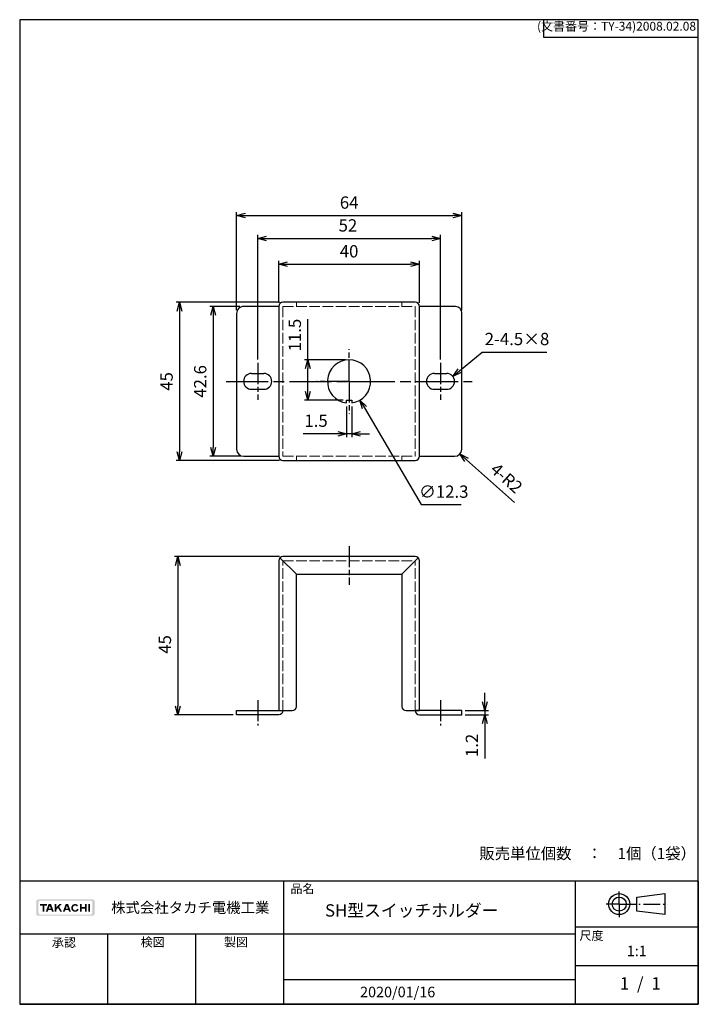
# Model space of a CAD drawing. Units: millimetres. Extents: x 316 to 509, y 132 to 412.
import ezdxf
from ezdxf.enums import TextEntityAlignment as Align

# ---------------------------------------------------------------- set-up
doc = ezdxf.new("R2010")
doc.units = ezdxf.units.MM
for name, pattern in [('AM_ISO02W050x2', [3.75, 3, -0.75]), ('AM_ISO08W050', [18, 12, -1.5, 3, -1.5]), ('AM_ISO08W050x2', [9, 6, -0.75, 1.5, -0.75]), ('gen7a', [6.875, 4.75, -0.875, 0.375, -0.875])]:
    doc.linetypes.add(name, pattern=pattern)
doc.layers.add('7A', color=4, linetype='gen7a')
doc.layers.add('RAHM2', color=1, linetype='Continuous')
for name, color, linetype, lineweight in [('AM_5', 3, 'Continuous', 25), ('AM_7', 4, 'AM_ISO08W050', 25), ('AM_8', 1, 'Continuous', 25), ('TK1', 7, 'Continuous', 25), ('TK10', 7, 'AM_ISO02W050x2', 13)]:
    doc.layers.add(name, color=color, linetype=linetype, lineweight=lineweight)
doc.styles.get("Standard").update_dxf_attribs({"font": 'ISOCP.SHX', "bigfont": 'EXTFONT.SHX'})
doc.styles.add('takachi1', font='txt', dxfattribs={"height": 2.5})
doc.dimstyles.new('AM_ISO$0', dxfattribs={"dimtxt": 3.5, "dimasz": 2.5, "dimexe": 1, "dimexo": 1, "dimgap": 1.5, "dimtad": 1, "dimdsep": 46, "dimtxsty": 'Standard', "dimblk": 'OPEN30', "dimcen": 0, "dimclrd": 3, "dimclre": 3, "dimclrt": 2, "dimadec": 0, "dimazin": 2, "dimtp": 0.1, "dimtm": 0.1, "dimtfac": 0.71, "dimtmove": 0, "dimatfit": 3, "dimldrblk": 'OPEN30', "dimfxl": 0, "dimlwd": -1, "dimlwe": -1, "dimarcsym": 0})
doc.dimstyles.new('AM_ISO$3', dxfattribs={"dimtxt": 3.5, "dimasz": 2.5, "dimexe": 1, "dimexo": 1, "dimgap": 1.5, "dimtad": 1, "dimtoh": 1, "dimdsep": 46, "dimtxsty": 'Standard', "dimblk": 'OPEN30', "dimcen": 0, "dimclrd": 3, "dimclre": 3, "dimclrt": 2, "dimadec": 0, "dimazin": 2, "dimtp": 0.1, "dimtm": 0.1, "dimtfac": 0.71, "dimtofl": 0, "dimtmove": 0, "dimatfit": 0, "dimldrblk": 'OPEN30', "dimfxl": 0, "dimlwd": -1, "dimlwe": -1, "dimarcsym": 0})
doc.dimstyles.new('AM_ISO$4', dxfattribs={"dimtxt": 3.5, "dimasz": 2.5, "dimexe": 1, "dimexo": 1, "dimgap": 1.5, "dimtad": 1, "dimdsep": 46, "dimtxsty": 'Standard', "dimblk": 'OPEN30', "dimcen": 0, "dimclrd": 3, "dimclre": 3, "dimclrt": 2, "dimadec": 0, "dimazin": 2, "dimtp": 0.1, "dimtm": 0.1, "dimtfac": 0.71, "dimtofl": 0, "dimtmove": 0, "dimatfit": 0, "dimldrblk": 'OPEN30', "dimfxl": 0, "dimlwd": -1, "dimlwe": -1, "dimarcsym": 0})

# ---------------------------------------------------------------- blocks, each defined once
blk = doc.blocks.new('TK-A4')
for p, q in [((149, 280.0000000000001), (149, 275.0000000000001)), ((149, 275.0000000000001), (193, 275.0000000000001))]:
    blk.add_line(p, q)
blk.add_lwpolyline([(0, 0), (193, 0), (193, 280), (0, 280)], close=True)
at = {"insert": (192.3592953827349, 276.1085429872271), "char_height": 2.5, "width": 43.07840397728299, "attachment_point": 9}
blk.add_mtext('(文書番号：TY-34)2008.02.08', dxfattribs=at)
blk = doc.blocks.new('A$C0FAF06CF')
at = {"layer": 'AM_8'}
h = blk.add_hatch(color=1, dxfattribs=at)
edge = h.paths.add_edge_path()
edge.add_line((-8.013599999999968, -2.411500000000411), (8.013600000000068, -2.411500000000414))
edge.add_arc((8.013600000000054, -1.773380000000513), 0.6381199999999012, 270, 360)
edge.add_line((8.651719999999955, -1.773380000000513), (8.651719999999969, 1.773379999999486))
edge.add_arc((8.013600000000025, 1.773379999999429), 0.638119999999958, 5.103880138248065e-12, 90.0000000000013)
edge.add_line((8.013599999999997, 2.411499999999391), (-8.013599999999997, 2.411499999999387))
edge.add_arc((-8.013600000000025, 1.773379999999436), 0.638119999999951, 89.99999999999682, 179.9999999999955)
edge.add_line((-8.651719999999983, 1.773379999999486), (-8.651719999999983, -1.773380000000506))
edge.add_arc((-8.013600000000025, -1.773380000000458), 0.638119999999951, 180.0000000000043, 270.0000000000045)
edge = h.paths.add_edge_path(flags=16)
edge.add_line((-7.471939999999961, 2.092439999999486), (7.471940000000018, 2.092439999999479))
edge.add_arc((7.471940000000046, 1.550779999999479), 0.5416600000000003, 7.958078640513122e-13, 90.00000000000148, ccw=False)
edge.add_line((8.013600000000025, 1.550779999999486), (8.013600000000025, -1.550780000000506))
edge.add_arc((7.471940000000018, -1.550780000000502), 0.5416600000000074, 270, 359.99999999999966, ccw=False)
edge.add_line((7.471940000000018, -2.092440000000506), (-7.471939999999961, -2.092440000000513))
edge.add_arc((-7.471939999999961, -1.550780000000506), 0.5416600000000074, 180, 270, ccw=False)
edge.add_line((-8.013599999999968, -1.550780000000506), (-8.013599999999968, 1.550779999999486))
edge.add_arc((-7.471939999999961, 1.550779999999486), 0.5416600000000003, 90, 180, ccw=False)
for points in [[(-5.453699999999969, 0.5935999999994923), (-5.453699999999969, 1.038799999999492), (-7.531299999999987, 1.038799999999492), (-7.531299999999987, 0.5935999999994923), (-6.759619999999984, 0.5935999999994923), (-6.759619999999984, -1.224300000000516), (-6.225379999999973, -1.224300000000516), (-6.225379999999973, 0.5935999999994923)], [(-3.146079999999984, 1.038799999999492), (-3.146079999999984, -1.224300000000516), (-2.671199999999942, -1.224300000000516), (-2.671199999999942, -0.6184186206901412), (-2.193432261217481, -0.1027759420753025), (-1.520149446800417, -1.224300000000516), (-0.9571799999999939, -1.224300000000516), (-1.851807874889658, 0.2659306476478651), (-1.135707252964409, 1.038799999999492), (-1.788279380580377, 1.038799999999492), (-2.671199999999942, 0.08588602895155795), (-2.671199999999942, 1.038799999999492)], [(4.304715008555604, 1.038799999999492), (4.304715008555604, -1.224300000000516), (4.775885008555576, -1.224300000000516), (4.775885008555576, -0.3153500000005121), (5.829525008555606, -0.3153500000005121), (5.829525008555606, -1.224300000000516), (6.300695008555579, -1.224300000000516), (6.300695008555579, 1.038799999999492), (5.829525008555606, 1.038799999999492), (5.829525008555606, 0.1298499999994878), (4.775885008555576, 0.1298499999994878), (4.775885008555576, 1.038799999999492)], [(7.28013500855559, -1.224300000000516), (7.28013500855559, 1.038799999999492), (6.805255008555605, 1.038799999999492), (6.805255008555605, -1.224300000000516)]]:
    blk.add_hatch(color=1, dxfattribs=at).paths.add_polyline_path(points)
h = blk.add_hatch(color=1, dxfattribs=at)
h.paths.add_polyline_path([(-5.264049114754044, -1.224300000000516), (-5.084217508196673, -0.7345800000005109), (-4.161102491803263, -0.7345800000005109), (-3.981270885245877, -1.224300000000516), (-3.420619999999971, -1.224300000000516), (-4.251659999999958, 1.038799999999492), (-4.993659999999977, 1.038799999999492), (-5.82469999999995, -1.224300000000516)])
h.paths.add_polyline_path([(-4.332759934426207, -0.2671200000005083), (-4.912560065573729, -0.2671200000005083), (-4.622659999999968, 0.5223399999994971)], flags=16)
h = blk.add_hatch(color=1, dxfattribs=at)
h.paths.add_polyline_path([(-0.1961891147540484, -1.224300000000516), (-0.01635750819667692, -0.7345800000005109), (0.9067575081967476, -0.7345800000005109), (1.086589114754119, -1.224300000000516), (1.647240000000011, -1.224300000000516), (0.8162000000000376, 1.038799999999492), (0.07420000000001892, 1.038799999999492), (-0.7568399999999542, -1.224300000000516)])
h.paths.add_polyline_path([(0.7351000655737892, -0.2671200000005083), (0.1552999344262673, -0.2671200000005083), (0.4452000000000282, 0.5223399999994971)], flags=16)
h = blk.add_hatch(color=1, dxfattribs=at)
edge = h.paths.add_edge_path()
edge.add_ellipse((2.878960000000006, -0.09275000000052636), major_axis=(0, 0.7271600000000495), ratio=0.8673469387754512, start_angle=304.6510247185947, end_angle=609.4109213221484)
edge.add_line((3.469375036740871, -0.3484654247793539), (3.941135008555591, -0.5527900000005097))
edge.add_arc((2.878960000000006, -0.09275000000051214), 1.157520000000027, 38.550540790803325, 336.58201840165333, ccw=False)
edge.add_line((3.784208621486187, 0.6286219454599618), (3.397792961318373, 0.3206961337928842))
blk = doc.blocks.new('TK-仕様書NEW')
for p, q in [((0, 35), (-193, 35)), ((-193, 35), (-193, 0)), ((-118, 35), (-118, 0)), ((-35, 35), (-35, 0)), ((0, 35), (0, 0)), ((-17.5, 30.5), (-9.5, 31.5)), ((-9.5, 31.5), (-9.5, 25.5)), ((-17.5, 26.5), (-17.5, 30.5)), ((-9.5, 25.5), (-17.5, 26.5)), ((-193.0000000000001, 19.99999999999994), (-35, 19.99999999999994)), ((-168.0000000000001, 19.99999999999994), (-168, 0)), ((-143.0000000000001, 19.99999999999994), (-143, 0)), ((-35, 22), (0, 22)), ((-35, 11), (0, 11)), ((-35.00000000000011, 7), (-118, 7)), ((0, 0), (-193, 0))]:
    blk.add_line(p, q)
for radius in [3, 2]:
    blk.add_circle((-22.5, 28.5), radius)
at = {"layer": '7A'}
for q in [(-22.5, 32.07478664473149), (-26.22303737125117, 28.5), (-22.5, 24.78991724228479), (-8.718691599714703, 28.5)]:
    blk.add_line((-22.5, 28.5), q, dxfattribs=at)
at = {"xscale": 0.96, "yscale": 0.96, "zscale": 0.96}
blk.add_blockref('A$C0FAF06CF', (-180, 27.49999999999997), dxfattribs=at)
at = {"insert": (-167, 27.49999999999997), "char_height": 3, "width": 42.88435181670968, "attachment_point": 4}
blk.add_mtext('\\fＭＳ ゴシック|b0|i0|c128|p49;株式会社タカチ電機工業', dxfattribs=at)
for tag, p in [('品名', (-106.1561493930892, 24.94727555274869)), ('型番', (-106.139168248561, 11.53771236320705))]:
    blk.add_attdef(tag, p, '', height=3.5)
for tag, height, p in [('GEN-TITLE-SCA', 3, (-17.5, 14.79266317345349)), ('承認', 3.5, (-180.7195176573869, 7.729076668239944)), ('検図', 3.5, (-155.5000000000001, 7.729076668239941)), ('製図', 3.5, (-130.5000000000001, 7.729076668239941)), ('ページNO.', 3.5, (-21, 5.5)), ('総ページ数', 3.5, (-12, 5.5))]:
    blk.add_attdef(tag, text='', height=height).set_placement(p, align=Align.MIDDLE)
blk.add_attdef('GEN-TITLE-DAT', text='', height=3).set_placement((-85.5, 3.5), align=Align.MIDDLE_CENTER)
at = {"layer": 'RAHM2', "char_height": 2.5}
for s, insert, width, attachment_point in [('品名', (-116, 32.55103540727967), 90, 4), ('尺度', (-33.80025513713144, 20.80103540727967), 20, 1), ('承認', (-180.4289022005786, 18.8010354072796), 17, 2), ('検図', (-155.1678725559622, 18.92584712714763), 17, 2), ('製図', (-131.4954787961751, 18.95800561859733), 17, 2)]:
    blk.add_mtext(s, dxfattribs=dict(at, insert=insert, width=width, attachment_point=attachment_point))
at = {"layer": 'RAHM2', "color": 0, "insert": (-16.5, 5.5), "char_height": 3.5, "width": 4.469919821818735, "attachment_point": 5}
blk.add_mtext('/', dxfattribs=at)
blk = doc.blocks.new('_Open30')
at = {"color": 0, "linetype": 'ByBlock', "lineweight": -2}
for p, q in [((-1, 0.26794919), (0, 0)), ((0, 0), (-1, -0.26794919)), ((0, 0), (-1, 0))]:
    blk.add_line(p, q, dxfattribs=at)
blk = doc.blocks.new('*D21')
at = {"layer": 'AM_5', "color": 3, "transparency": 16777216}
for p, q in [((389.9859363333862, 331.7971032492564), (360.5792518297258, 331.7971032492565)), ((361.5792518297258, 329.2971032492565), (361.5792518297258, 289.2971032492565)), ((389.9859363333862, 286.7971032492564), (360.5792518297258, 286.7971032492565))]:
    blk.add_line(p, q, dxfattribs=at)
at = {"layer": 'Defpoints', "color": 0, "transparency": 16777216}
for p in [(390.9859363333862, 331.7971032492564), (361.5792518297258, 286.7971032492565), (390.9859363333862, 286.7971032492564)]:
    blk.add_point(p, dxfattribs=at)
at = {"layer": 'AM_5', "color": 3, "transparency": 16777216, "xscale": 2.5, "yscale": 2.5, "zscale": 2.5}
for p, rotation in [((361.5792518297258, 331.7971032492565), 90), ((361.5792518297258, 286.7971032492565), 270)]:
    blk.add_blockref('_Open30', p, dxfattribs=dict(at, rotation=rotation))
at = {"layer": 'AM_5', "color": 2, "transparency": 16777216, "insert": (358.3292518297257, 309.2971032492565), "char_height": 3.5, "attachment_point": 5, "rotation": 90}
blk.add_mtext('45', dxfattribs=at)
blk = doc.blocks.new('*D22')
at = {"layer": 'AM_5', "color": 3, "transparency": 16777216}
for p, q in [((377.8071954172133, 329.5971032492565), (377.8071954172133, 357.448216068449)), ((380.3071954172133, 356.448216068449), (439.3071954172133, 356.448216068449)), ((441.8071954172133, 329.5971032492565), (441.8071954172133, 357.448216068449))]:
    blk.add_line(p, q, dxfattribs=at)
at = {"layer": 'Defpoints', "color": 0, "transparency": 16777216}
for p in [(441.8071954172133, 356.448216068449), (377.8071954172133, 328.5971032492565), (441.8071954172133, 328.5971032492565)]:
    blk.add_point(p, dxfattribs=at)
at = {"layer": 'AM_5', "color": 3, "transparency": 16777216, "xscale": 2.5, "yscale": 2.5, "zscale": 2.5, "rotation": 180}
blk.add_blockref('_Open30', (377.8071954172133, 356.448216068449), dxfattribs=at)
at = {"layer": 'AM_5', "color": 3, "transparency": 16777216, "xscale": 2.5, "yscale": 2.5, "zscale": 2.5}
blk.add_blockref('_Open30', (441.8071954172133, 356.448216068449), dxfattribs=at)
at = {"layer": 'AM_5', "color": 2, "transparency": 16777216, "insert": (409.8071954172133, 359.698216068449), "char_height": 3.5, "attachment_point": 5}
blk.add_mtext('64', dxfattribs=at)
blk = doc.blocks.new('*D23')
at = {"layer": 'AM_5', "color": 3, "transparency": 16777216}
for p, q in [((389.7859363333862, 331.5971032492564), (389.7859363333862, 343.5971032492564)), ((392.2859363333862, 342.5971032492564), (427.2859363333862, 342.5971032492564)), ((429.7859363333862, 331.5971032492564), (429.7859363333862, 343.5971032492564))]:
    blk.add_line(p, q, dxfattribs=at)
at = {"layer": 'Defpoints', "color": 0, "transparency": 16777216}
for p in [(429.7859363333862, 342.5971032492564), (389.7859363333862, 330.5971032492564), (429.7859363333862, 330.5971032492564)]:
    blk.add_point(p, dxfattribs=at)
at = {"layer": 'AM_5', "color": 3, "transparency": 16777216, "xscale": 2.5, "yscale": 2.5, "zscale": 2.5, "rotation": 180}
blk.add_blockref('_Open30', (389.7859363333862, 342.5971032492564), dxfattribs=at)
at = {"layer": 'AM_5', "color": 3, "transparency": 16777216, "xscale": 2.5, "yscale": 2.5, "zscale": 2.5}
blk.add_blockref('_Open30', (429.7859363333862, 342.5971032492564), dxfattribs=at)
at = {"layer": 'AM_5', "color": 2, "transparency": 16777216, "insert": (409.7859363333862, 345.8471032492564), "char_height": 3.5, "attachment_point": 5}
blk.add_mtext('40', dxfattribs=at)
blk = doc.blocks.new('*D24')
at = {"layer": 'AM_5', "color": 3, "transparency": 16777216}
for p, q in [((378.7281225587803, 330.5971032492565), (370.1459797266903, 330.5971032492565)), ((371.1459797266903, 328.0971032492565), (371.1459797266903, 290.4971032492564)), ((378.8071954172133, 287.9971032492564), (370.1459797266903, 287.9971032492564))]:
    blk.add_line(p, q, dxfattribs=at)
at = {"layer": 'Defpoints', "color": 0, "transparency": 16777216}
for p in [(379.7281225587803, 330.5971032492565), (371.1459797266903, 287.9971032492564), (379.8071954172133, 287.9971032492564)]:
    blk.add_point(p, dxfattribs=at)
at = {"layer": 'AM_5', "color": 3, "transparency": 16777216, "xscale": 2.5, "yscale": 2.5, "zscale": 2.5}
for p, rotation in [((371.1459797266903, 330.5971032492565), 90), ((371.1459797266903, 287.9971032492564), 270)]:
    blk.add_blockref('_Open30', p, dxfattribs=dict(at, rotation=rotation))
at = {"layer": 'AM_5', "color": 2, "transparency": 16777216, "insert": (367.8956352385012, 309.2971032492565), "char_height": 3.5, "attachment_point": 5, "rotation": 90}
blk.add_mtext('42.6', dxfattribs=at)
blk = doc.blocks.new('*D25')
at = {"layer": 'AM_5', "color": 3, "transparency": 16777216}
for p, q in [((383.7965658752997, 315.5471032492565), (383.7965658752997, 350.9623402600974)), ((435.7965658752997, 315.5471032492565), (435.7965658752997, 350.9623402600974)), ((386.2965658752997, 349.9623402600974), (433.2965658752997, 349.9623402600974))]:
    blk.add_line(p, q, dxfattribs=at)
at = {"layer": 'Defpoints', "color": 0, "transparency": 16777216}
for p in [(435.7965658752997, 349.9623402600974), (383.7965658752997, 314.5471032492565), (435.7965658752997, 314.5471032492565)]:
    blk.add_point(p, dxfattribs=at)
at = {"layer": 'AM_5', "color": 3, "transparency": 16777216, "xscale": 2.5, "yscale": 2.5, "zscale": 2.5, "rotation": 180}
blk.add_blockref('_Open30', (383.7965658752997, 349.9623402600974), dxfattribs=at)
at = {"layer": 'AM_5', "color": 3, "transparency": 16777216, "xscale": 2.5, "yscale": 2.5, "zscale": 2.5}
blk.add_blockref('_Open30', (435.7965658752997, 349.9623402600974), dxfattribs=at)
at = {"layer": 'AM_5', "color": 2, "transparency": 16777216, "insert": (409.4518716781226, 353.2126847482864), "char_height": 3.5, "attachment_point": 5}
blk.add_mtext('52', dxfattribs=at)
blk = doc.blocks.new('*D26')
at = {"layer": 'AM_5', "color": 3, "transparency": 16777216}
for p, q in [((441.1999236690268, 312.3328036348368), (447.5985879480274, 317.6496734066161)), ((447.5985879480274, 317.6496734066161), (465.9874659007833, 317.6496734066161))]:
    blk.add_line(p, q, dxfattribs=at)
at = {"layer": 'Defpoints', "color": 0, "transparency": 16777216}
for p in [(439.2771037775914, 310.7350665897944), (435.8160279730081, 307.8591399087185)]:
    blk.add_point(p, dxfattribs=at)
at = {"layer": 'AM_5', "color": 3, "transparency": 16777216, "xscale": 2.5, "yscale": 2.5, "zscale": 2.5, "rotation": 219.7243554284232}
blk.add_blockref('_Open30', (439.2771037775914, 310.7350665897944), dxfattribs=at)
at = {"layer": 'AM_5', "color": 2, "transparency": 16777216, "insert": (457.5430269244054, 320.9000178948051), "char_height": 3.5, "attachment_point": 5}
blk.add_mtext('2-4.5×8', dxfattribs=at)
blk = doc.blocks.new('*D27')
at = {"layer": 'AM_5', "color": 3, "transparency": 16777216}
blk.add_line((443.1660706684959, 287.0024485034925), (456.8270151410647, 274.822832073626), dxfattribs=at)
at = {"layer": 'Defpoints', "color": 0, "transparency": 16777216}
for p in [(439.8071954172133, 289.9971032492563), (441.3000288622279, 288.6661455844722)]:
    blk.add_point(p, dxfattribs=at)
at = {"layer": 'AM_5', "color": 3, "transparency": 16777216, "xscale": 2.5, "yscale": 2.5, "zscale": 2.5, "rotation": 138.2809294012089}
blk.add_blockref('_Open30', (441.3000288622279, 288.6661455844722), dxfattribs=at)
at = {"layer": 'AM_5', "color": 2, "transparency": 16777216, "insert": (454.265155602942, 281.4614933374391), "char_height": 3.5, "attachment_point": 5, "rotation": 318.2809294012089}
blk.add_mtext('4-R2', dxfattribs=at)
blk = doc.blocks.new('*D28')
at = {"layer": 'AM_5', "color": 3, "transparency": 16777216}
for p, q in [((389.9859363333862, 259.4873252326311), (360.1083046935672, 259.4873252326311)), ((361.1083046935672, 256.9873252326311), (361.1083046935672, 216.987325232631)), ((376.8071954172133, 214.487325232631), (360.1083046935672, 214.487325232631))]:
    blk.add_line(p, q, dxfattribs=at)
at = {"layer": 'Defpoints', "color": 0, "transparency": 16777216}
for p in [(390.9859363333862, 259.4873252326311), (361.1083046935672, 214.487325232631), (377.8071954172133, 214.487325232631)]:
    blk.add_point(p, dxfattribs=at)
at = {"layer": 'AM_5', "color": 3, "transparency": 16777216, "xscale": 2.5, "yscale": 2.5, "zscale": 2.5}
for p, rotation in [((361.1083046935672, 259.4873252326311), 90), ((361.1083046935672, 214.487325232631), 270)]:
    blk.add_blockref('_Open30', p, dxfattribs=dict(at, rotation=rotation))
at = {"layer": 'AM_5', "color": 2, "transparency": 16777216, "insert": (357.8583046935671, 234.487325232631), "char_height": 3.5, "attachment_point": 5, "rotation": 90}
blk.add_mtext('45', dxfattribs=at)
blk = doc.blocks.new('*D29')
at = {"layer": 'AM_5', "color": 3, "transparency": 16777216}
for p, q in [((414.147048508264, 301.8075214460638), (430.241825298768, 274.2457421571692)), ((430.241825298768, 274.2457421571692), (441.6868000455985, 274.2457421571692))]:
    blk.add_line(p, q, dxfattribs=at)
at = {"layer": 'Defpoints', "color": 0, "transparency": 16777216}
for p in [(406.6854993179003, 314.5851805969116), (412.886373348873, 303.9663864586328)]:
    blk.add_point(p, dxfattribs=at)
at = {"layer": 'AM_5', "color": 3, "transparency": 16777216, "xscale": 2.5, "yscale": 2.5, "zscale": 2.5, "rotation": 120.2829095499234}
blk.add_blockref('_Open30', (412.886373348873, 303.9663864586328), dxfattribs=at)
at = {"layer": 'AM_5', "color": 2, "transparency": 16777216, "insert": (436.7143126721831, 277.4960866453582), "char_height": 3.5, "attachment_point": 5}
blk.add_mtext('∅12.3', dxfattribs=at)
blk = doc.blocks.new('*D31')
at = {"layer": 'AM_5', "color": 3, "transparency": 16777216}
for p, q in [((409.0630893940271, 302.170056771108), (409.0630893940271, 293.420055761108)), ((410.5623373324848, 302.1827995195883), (410.5623373324848, 293.420055761108)), ((406.5630893940271, 294.420055761108), (396.7181146471965, 294.420055761108)), ((410.5623373324848, 294.420055761108), (409.0630893940271, 294.420055761108)), ((413.0623373324848, 294.420055761108), (415.5623373324848, 294.420055761108))]:
    blk.add_line(p, q, dxfattribs=at)
at = {"layer": 'Defpoints', "color": 0, "transparency": 16777216}
for p in [(409.0630893940271, 303.170056771108), (410.5623373324848, 303.1827995195883), (410.5623373324848, 294.420055761108)]:
    blk.add_point(p, dxfattribs=at)
at = {"layer": 'AM_5', "color": 3, "transparency": 16777216, "xscale": 2.5, "yscale": 2.5, "zscale": 2.5}
blk.add_blockref('_Open30', (409.0630893940271, 294.420055761108), dxfattribs=at)
at = {"layer": 'AM_5', "color": 3, "transparency": 16777216, "xscale": 2.5, "yscale": 2.5, "zscale": 2.5, "rotation": 180}
blk.add_blockref('_Open30', (410.5623373324848, 294.420055761108), dxfattribs=at)
at = {"layer": 'AM_5', "color": 2, "transparency": 16777216, "insert": (400.3906020206118, 297.670055761108), "char_height": 3.5, "attachment_point": 5}
blk.add_mtext('1.5', dxfattribs=at)
blk = doc.blocks.new('*D32')
at = {"layer": 'AM_5', "color": 3, "transparency": 16777216}
for p, q in [((448.4136350607562, 218.1873252326309), (448.4136350607562, 220.6873252326309)), ((442.8071954172133, 215.687325232631), (449.4136350607562, 215.6873252326309)), ((448.4136350607562, 215.6873252326309), (448.4136350607562, 214.487325232631)), ((442.8071954172133, 214.487325232631), (449.4136350607562, 214.487325232631)), ((448.4136350607562, 211.987325232631), (448.4136350607562, 202.0771185397176))]:
    blk.add_line(p, q, dxfattribs=at)
at = {"layer": 'Defpoints', "color": 0, "transparency": 16777216}
for p in [(441.8071954172133, 215.687325232631), (441.8071954172133, 214.487325232631), (448.4136350607562, 214.487325232631)]:
    blk.add_point(p, dxfattribs=at)
at = {"layer": 'AM_5', "color": 3, "transparency": 16777216, "xscale": 2.5, "yscale": 2.5, "zscale": 2.5}
for p, rotation in [((448.4136350607562, 215.6873252326309), 270), ((448.4136350607562, 214.487325232631), 90)]:
    blk.add_blockref('_Open30', p, dxfattribs=dict(at, rotation=rotation))
at = {"layer": 'AM_5', "color": 2, "transparency": 16777216, "insert": (445.1632905725671, 205.7822218861743), "char_height": 3.5, "attachment_point": 5, "rotation": 90}
blk.add_mtext('1.2', dxfattribs=at)
blk = doc.blocks.new('*D33')
at = {"layer": 'AM_5', "color": 3, "transparency": 16777216}
for p, q in [((398.0590172563423, 315.4240888633331), (398.0590172563423, 327.0190636101637)), ((408.7585789669608, 315.4240888633331), (397.0590172563423, 315.4240888633331)), ((398.0590172563423, 306.4240888633331), (398.0590172563423, 312.9240888633331)), ((408.0623373324848, 303.9240888633331), (397.0590172563423, 303.9240888633331))]:
    blk.add_line(p, q, dxfattribs=at)
at = {"layer": 'Defpoints', "color": 0, "transparency": 16777216}
for p in [(409.7585789669608, 315.4240888633331), (398.0590172563423, 303.9240888633331), (409.0623373324848, 303.9240888633331)]:
    blk.add_point(p, dxfattribs=at)
at = {"layer": 'AM_5', "color": 3, "transparency": 16777216, "xscale": 2.5, "yscale": 2.5, "zscale": 2.5}
for p, rotation in [((398.0590172563423, 315.4240888633331), 90), ((398.0590172563423, 303.9240888633331), 270)]:
    blk.add_blockref('_Open30', p, dxfattribs=dict(at, rotation=rotation))
at = {"layer": 'AM_5', "color": 2, "transparency": 16777216, "insert": (394.8090172563423, 322.4715762367485), "char_height": 3.5, "attachment_point": 5, "rotation": 90}
blk.add_mtext('11.5', dxfattribs=at)

msp = doc.modelspace()

# ---------------------------------------------------------------- linework, layer by layer
for p, q in [((382.0465658752997, 311.5471032492565), (385.5465658752997, 311.5471032492565)), ((434.0465658752997, 311.5471032492565), (437.5465658752997, 311.5471032492565)), ((382.0465658752997, 307.0471032492565), (385.5465658752997, 307.0471032492565)), ((434.0465658752997, 307.0471032492565), (437.5465658752997, 307.0471032492565)), ((389.7859363333862, 258.287325232631), (389.7859363333862, 215.687325232631)), ((394.7859363333862, 254.487325232631), (390.1374081959624, 259.1358533700549)), ((428.5859363333876, 259.4873252326311), (390.9859363333862, 259.4873252326311)), ((424.7859363333876, 254.487325232631), (429.4344644708114, 259.1358533700549)), ((429.7859363333876, 215.687325232631), (429.7859363333876, 258.2873252326311)), ((394.7859363333862, 216.887325232631), (394.7859363333862, 254.487325232631)), ((394.7859363333862, 254.487325232631), (424.7859363333876, 254.487325232631)), ((424.7859363333876, 254.487325232631), (424.7859363333876, 216.887325232631)), ((389.7859363333862, 215.687325232631), (393.5859363333862, 215.687325232631)), ((425.9859363333875, 215.687325232631), (429.7859363333876, 215.687325232631))]:
    msp.add_line(p, q)
msp.add_lwpolyline([(390.9859363333862, 286.7971032492564), (428.5859363333862, 286.7971032492564, 0.414213562373095), (429.7859363333862, 287.9971032492564), (429.7859363333862, 330.5971032492564, 0.414213562373095), (428.5859363333862, 331.7971032492564), (390.9859363333862, 331.7971032492564, 0.414213562373095), (389.7859363333862, 330.5971032492564), (389.7859363333862, 287.9971032492564, 0.414213562373095)], format="xyb", close=True)
msp.add_lwpolyline([(409.0623373324848, 303.1761251520351), (409.0623373324848, 303.9240888633331), (410.5623373324848, 303.9240888633331), (410.5623373324848, 303.1827995195883)])
for points in [[(390.9859363333862, 215.687325232631), (390.9859363333862, 215.687325232631, -0.4142135623730895), (389.7859363333862, 214.487325232631), (377.8071954172133, 214.487325232631), (377.8071954172133, 215.687325232631), (390.9859363333862, 215.687325232631)], [(428.5859363333876, 215.687325232631), (428.5859363333876, 215.687325232631, 0.4142135623730895), (429.7859363333876, 214.487325232631), (441.8071954172133, 214.487325232631), (441.8071954172133, 215.687325232631), (428.5859363333876, 215.687325232631)]]:
    msp.add_lwpolyline(points, format="xyb")
for centre, radius, start, end in [((409.7859363333862, 309.2757835277721), 6.148366199632645, 277.2616071895001, 263.248273567797), ((382.0465658752997, 309.2971032492565), 2.25, 90, 270), ((385.5465658752997, 309.2971032492565), 2.25, 270, 90), ((434.0465658752997, 309.2971032492565), 2.25, 90, 270), ((437.5465658752997, 309.2971032492565), 2.25, 270, 90), ((390.9859363333862, 258.287325232631), 1.199999999999989, 90.00000000000276, 180), ((428.5859363333876, 258.2873252326311), 1.199999999999989, 0, 90), ((393.5859363333861, 216.887325232631), 1.199999999999989, 270.0000000000026, 0), ((425.9859363333875, 216.887325232631), 1.2, 180, 270)]:
    msp.add_arc(centre, radius, start, end)
at = {"layer": 'AM_7', "linetype": 'AM_ISO08W050x2'}
for p, q in [((409.7859363333862, 309.2757835277721), (409.7859363333862, 318.4241497274048)), ((383.7965658752997, 314.5471032492565), (383.7965658752997, 304.0471032492565)), ((435.7965658752997, 314.5471032492565), (435.7965658752997, 304.0471032492565)), ((409.7859363333862, 309.2757835277721), (400.6375701337536, 309.2757835277721)), ((409.7859363333862, 309.2757835277721), (418.9343025330188, 309.2757835277721)), ((409.7859363333862, 309.2757835277721), (409.7859363333862, 300.1274173281395)), ((409.7859363333873, 262.4873252326311), (409.7859363333858, 251.487325232631)), ((383.7965658752997, 218.687325232631), (383.7965658752997, 211.487325232631)), ((435.796565875298, 218.687325232631), (435.7965658753021, 211.487325232631))]:
    msp.add_line(p, q, dxfattribs=at)
at = {"layer": 'AM_7'}
msp.add_line((374.8071954172133, 309.2971032492564), (444.8071954172133, 309.2971032492564), dxfattribs=at)
at = {"layer": 'TK1'}
for p, q in [((389.7859363333862, 330.5971032492565), (379.7281225587803, 330.5971032492565)), ((440.0610535919029, 330.5971032492565), (429.7859363333862, 330.5971032492565)), ((377.8071954172133, 328.5971032492565), (377.8071954172133, 289.9971032492564)), ((441.8071954172133, 289.9971032492563), (441.8071954172133, 328.5971032492565)), ((379.8071954172133, 287.9971032492564), (389.7859363333862, 287.9971032492564)), ((429.7859363333861, 287.9971032492563), (439.8071954172133, 287.9971032492563))]:
    msp.add_line(p, q, dxfattribs=at)
for centre, radius, start, end in [((379.7399034867024, 328.6632978263551), 1.933841307839288, 90.34904706044333, 181.9615936904319), ((440.021668889619, 328.8004647927642), 1.797070087147636, 353.502328567655, 88.74420151019301), ((379.8071954172133, 289.9971032492564), 2, 180, 270), ((439.8071954172133, 289.9971032492563), 2, 270, 0)]:
    msp.add_arc(centre, radius, start, end, dxfattribs=at)
at = {"layer": 'TK10'}
for p, q in [((390.9859363333863, 330.5971032492565), (428.5859363333862, 330.5971032492565)), ((390.9859363333862, 330.5971032492564), (390.9859363333862, 287.9971032492564)), ((394.7859363333862, 331.7971032492564), (394.7859363333862, 330.5971032492564)), ((424.7859363333876, 330.5971032492564), (424.7859363333876, 331.7971032492564)), ((428.5859363333862, 330.5971032492564), (428.5859363333862, 287.9971032492564)), ((390.9859363333862, 287.9971032492564), (428.5859363333862, 287.9971032492564)), ((394.7859363333862, 287.9971032492564), (394.7859363333862, 286.7971032492564)), ((424.7859363333876, 286.7971032492564), (424.7859363333876, 287.9971032492564)), ((390.9859363333862, 215.687325232631), (390.9859363333862, 258.287325232631)), ((390.9859363333862, 258.287325232631), (428.5859363333875, 258.287325232631)), ((428.5859363333863, 215.687325232631), (428.5859363333862, 258.2873252326297))]:
    msp.add_line(p, q, dxfattribs=at)

# ---------------------------------------------------------------- block references
at = {"lineweight": 0}
msp.add_blockref('TK-A4', (316.1056689234613, 132.1587811519146), dxfattribs=at)
msp.add_blockref('TK-仕様書NEW', (509.1056689234613, 132.1587811519146), dxfattribs=at).add_auto_attribs({'GEN-TITLE-DAT': '2020/01/16', '品名': 'SH型スイッチホルダー', 'GEN-TITLE-SCA': '1:1', 'ページNO.': '1', '総ページ数': '1'})

# ---------------------------------------------------------------- texts
at = {"insert": (446.8413781117695, 176.6540472129806), "char_height": 3.200000000000001, "attachment_point": 1, "style": 'takachi1'}
msp.add_mtext_dynamic_manual_height_columns('販売単位個数\u3000：\u30001個（1袋）', width=57.93534988744468, gutter_width=12.5, heights=[0], dxfattribs=at)

# ---------------------------------------------------------------- dimensions: what is measured, and where the dimension line sits
at = {"layer": 'AM_5'}
for base, p1, p2, picture, middle in [((441.8071954172133, 356.448216068449), (377.8071954172133, 328.5971032492565), (441.8071954172133, 328.5971032492565), '*D22', (409.8071954172133, 359.698216068449)), ((429.7859363333862, 342.5971032492564), (389.7859363333862, 330.5971032492564), (429.7859363333862, 330.5971032492564), '*D23', (409.7859363333862, 345.8471032492564))]:
    dim = msp.add_linear_dim(base=base, p1=p1, p2=p2, dimstyle='AM_ISO$0', dxfattribs=at)
    dim.commit()
    dim.dimension.update_dxf_attribs({"geometry": picture, "text_midpoint": middle})
dim = msp.add_linear_dim(base=(435.7965658752997, 349.9623402600974), p1=(383.7965658752997, 314.5471032492565), p2=(435.7965658752997, 314.5471032492565), dimstyle='AM_ISO$0', dxfattribs=at)
dim.commit()
dim.dimension.update_dxf_attribs({"geometry": '*D25', "text_midpoint": (409.4518716781226, 349.9623402600974), "dimtype": 160})
for base, p1, p2, picture, middle in [((361.5792518297258, 286.7971032492565), (390.9859363333862, 331.7971032492564), (390.9859363333862, 286.7971032492564), '*D21', (358.3292518297257, 309.2971032492565)), ((371.1459797266903, 287.9971032492564), (379.7281225587803, 330.5971032492565), (379.8071954172133, 287.9971032492564), '*D24', (367.8956352385012, 309.2971032492565)), ((448.4136350607562, 214.487325232631), (441.8071954172133, 215.687325232631), (441.8071954172133, 214.487325232631), '*D32', (445.1632905725671, 205.7822218861743))]:
    dim = msp.add_linear_dim(base=base, p1=p1, p2=p2, angle=90, dimstyle='AM_ISO$0', dxfattribs=at)
    dim.commit()
    dim.dimension.update_dxf_attribs({"geometry": picture, "text_midpoint": middle})
for base, p1, p2, angle, picture, middle in [((398.0590172563423, 303.9240888633331), (409.7585789669608, 315.4240888633331), (409.0623373324848, 303.9240888633331), 90, '*D33', (398.0590172563423, 322.4715762367485)), ((410.5623373324848, 294.420055761108), (409.0630893940271, 303.170056771108), (410.5623373324848, 303.1827995195883), 1.017777498068325e-13, '*D31', (400.3906020206118, 294.420055761108)), ((361.1083046935672, 214.487325232631), (390.9859363333862, 259.4873252326311), (377.8071954172133, 214.487325232631), 90.0000000000001, '*D28', (361.1083046935671, 234.487325232631))]:
    dim = msp.add_linear_dim(base=base, p1=p1, p2=p2, angle=angle, dimstyle='AM_ISO$0', dxfattribs=at)
    dim.commit()
    dim.dimension.update_dxf_attribs({"geometry": picture, "text_midpoint": middle, "dimtype": 160})
dim = msp.add_diameter_dim_2p(p1=(435.8160279730081, 307.8591399087185), p2=(439.2771037775914, 310.7350665897944), text='2-4.5×8', dimstyle='AM_ISO$3', dxfattribs=at)
dim.commit()
dim.dimension.update_dxf_attribs({"geometry": '*D26', "text_midpoint": (457.5430269244054, 317.6496734066161), "dimtype": 163})
dim = msp.add_diameter_dim_2p(p1=(406.6854993179003, 314.5851805969116), p2=(412.886373348873, 303.9663864586328), dimstyle='AM_ISO$3', override={"dimpost": ''}, dxfattribs=at)
dim.commit()
dim.dimension.update_dxf_attribs({"geometry": '*D29', "text_midpoint": (436.7143126721831, 274.2457421571692), "dimtype": 163})
dim = msp.add_radius_dim(center=(439.8071954172133, 289.9971032492563), mpoint=(441.3000288622279, 288.6661455844722), text='4-<>', dimstyle='AM_ISO$4', dxfattribs=at)
dim.commit()
dim.dimension.update_dxf_attribs({"geometry": '*D27', "text_midpoint": (452.1021201480706, 279.0353818575458), "dimtype": 164})

doc.saveas('drawing.dxf')
